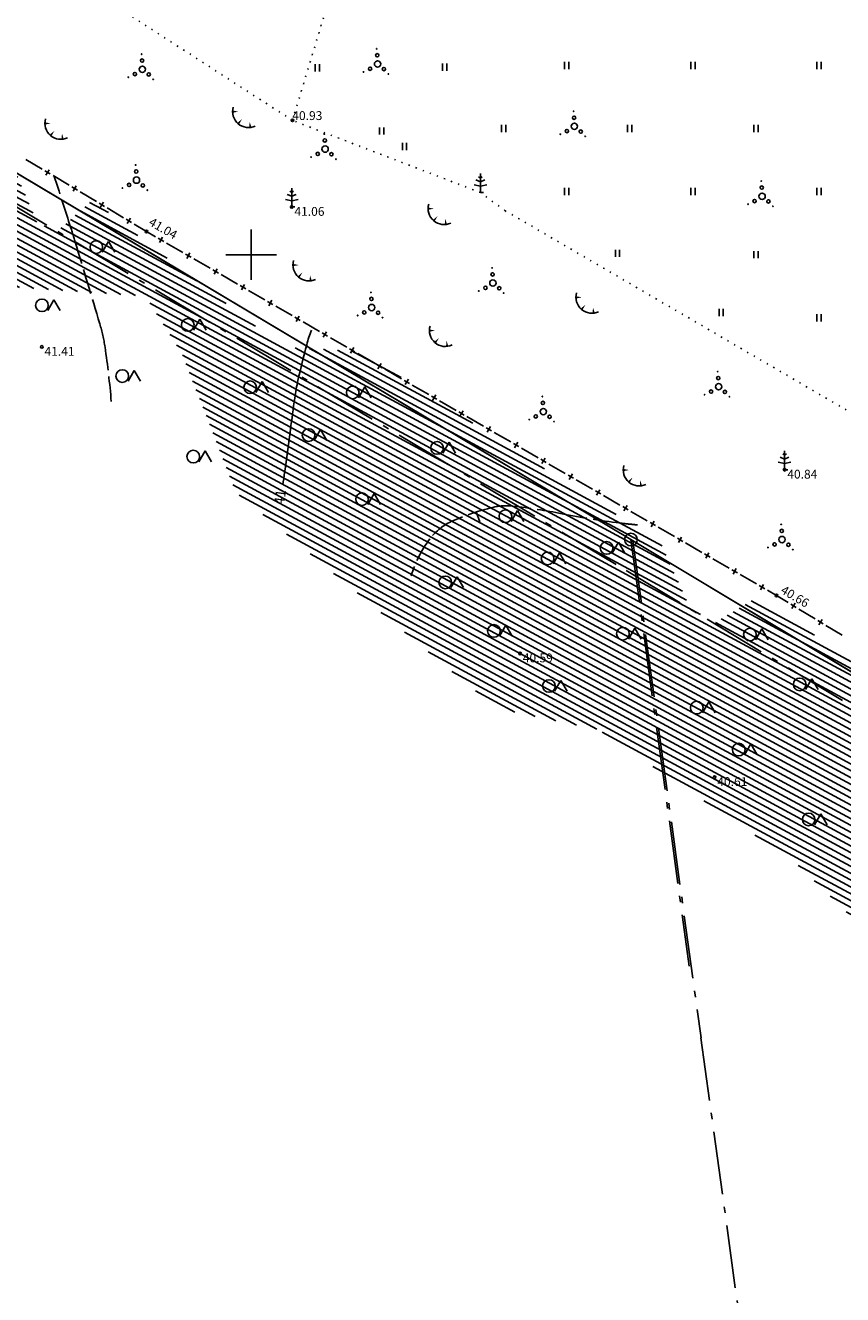
# Model space of a CAD drawing. Units: millimetres. Extents: x 543056 to 543871, y 6581025 to 6581835.
# Drawn here: x 543432 to 543497, y 6581418 to 6581518 of the extents above; entities that cross this region are included whole.
import ezdxf
from ezdxf.enums import TextEntityAlignment as Align

# ---------------------------------------------------------------- set-up
doc = ezdxf.new("R2010")
doc.units = ezdxf.units.MM
for name, pattern in [('kolvik', [0.6, 0.1, -0.5]), ('piirid', [7.5, 5, -1, 0.5, -1]), ('varjualune', [2.5, 2, -0.5])]:
    doc.linetypes.add(name, pattern=pattern)
doc.layers.get('0').update_dxf_attribs({"color": 253})
for name, color, linetype in [('00ALUS', 253, 'Continuous'), ('00PIIR', 10, 'Continuous'), ('AIAD', 253, 'Continuous'), ('R3', 64, 'Continuous'), ('UUSPIIR', 1, 'piirid'), ('UUSPIIR1', 1, 'Continuous')]:
    doc.layers.add(name, color=color, linetype=linetype)
doc.styles.add('italicc', font='italicc.shx')
doc.styles.add('romanc', font='romanc.shx')

# ---------------------------------------------------------------- blocks, each defined once
blk = doc.blocks.new('okast')
for p, q in [((-0.25, 0), (0.25, 0)), ((0, -0.25), (0, 0.25))]:
    blk.add_line(p, q)

msp = doc.modelspace()

# ---------------------------------------------------------------- hatches: boundary and pattern name
at = {"layer": 'R3', "linetype": 'Continuous'}
h = msp.add_hatch(dxfattribs=at)
h.set_pattern_fill('ANSI31', color=64, scale=0.15, angle=135, style=0)
h.set_pattern_definition([(151.6132709484552, (543444.1429088839, 6581775.927764928), (-0.2264189895868262, -0.4189850876278064), [])])
h.paths.add_polyline_path([(543620.7699625927, 6581400.623431639), (543635.9109267611, 6581392.654688112), (543633.0938510816, 6581388.628114592), (543624.5296328266, 6581391.762260405), (543618.1997163538, 6581388.35348854), (543609.1655475532, 6581392.59529046), (543604.5185314872, 6581391.905225344), (543601.6384426059, 6581388.552955081), (543597.6924034042, 6581388.76460558), (543590.7454593694, 6581392.518724988), (543580.7792731711, 6581393.849457541), (543515.9813991054, 6581435.000123844), (543509.6254340437, 6581442.618433394), (543499.3618302153, 6581445.774268871), (543493.075706998, 6581451.860704263), (543477.5074736236, 6581462.365539423), (543469.4348081702, 6581464.038564228), (543448.7751857991, 6581481.17951353), (543444.5255753509, 6581492.141926387), (543441.6067504798, 6581496.707508649), (543425.7444920596, 6581497.808824497), (543416.3267581982, 6581510.99299858), (543420.0112911821, 6581514.247326968), (543430.4455130084, 6581508.608687233), (543433.0782850971, 6581502.465038992), (543434.7151449812, 6581501.930177724), (543437.4081047402, 6581504.321568344), (543452.477613682, 6581492.681058688), (543458.5991824653, 6581492.345394361), (543482.4466662515, 6581477.18521346), (543484.5072870132, 6581472.574700138), (543486.4452982097, 6581470.653162294), (543489.8158014992, 6581472.678398991), (543498.8500090647, 6581467.37961544), (543499.2151472968, 6581463.47225443), (543502.219784701, 6581462.157726687), (543503.9008383687, 6581465.268492351), (543509.0429418966, 6581462.180532024), (543528.7784880594, 6581446.568761534), (543532.0987739163, 6581447.557011451), (543537.8724475666, 6581448.122727927), (543542.4074887519, 6581442.091384181), (543549.4666791297, 6581434.384637184), (543554.4804635037, 6581433.854699453), (543562.2788499483, 6581432.13132278), (543565.0423899874, 6581428.302721319), (543569.9891725197, 6581425.629486553), (543575.0125375668, 6581425.405738082), (543589.8337096021, 6581416.773673239), (543595.3646082708, 6581413.162070182), (543608.5253756872, 6581406.361365153), (543610.3045439059, 6581402.442004227), (543615.9101157958, 6581399.257087531)])

# ---------------------------------------------------------------- linework, layer by layer
at = {"color": 253, "linetype": 'Continuous'}
for p, q in [((543455.077899133, 6581515.093258293), (543455.077899133, 6581514.522421511)), ((543455.0778991439, 6581515.093258328), (543455.077899143, 6581514.522421543)), ((543455.4191911165, 6581515.093258293), (543455.4191911165, 6581514.522421511)), ((543455.4191911266, 6581515.093258327), (543455.4191911266, 6581514.522421544)), ((543465.1578473606, 6581515.138287761), (543465.1578473606, 6581514.567450979)), ((543465.1578473708, 6581515.138287798), (543465.1578473708, 6581514.567451015)), ((543465.4991393441, 6581515.138287761), (543465.4991393441, 6581514.567450979)), ((543465.499139354, 6581515.138287799), (543465.4991393549, 6581514.567451015)), ((543474.8242809674, 6581515.284846513), (543474.8242809669, 6581514.71400973)), ((543474.8242809564, 6581515.284846473), (543474.8242809564, 6581514.71400969)), ((543475.1655729505, 6581515.284846513), (543475.165572951, 6581514.714009731)), ((543475.1655729399, 6581515.284846473), (543475.1655729399, 6581514.71400969)), ((543484.8242809678, 6581515.284846515), (543484.8242809678, 6581514.714009733)), ((543484.8242809573, 6581515.284846473), (543484.8242809573, 6581514.71400969)), ((543485.1655729514, 6581515.284846516), (543485.1655729519, 6581514.714009733)), ((543485.1655729408, 6581515.284846473), (543485.1655729408, 6581514.71400969)), ((543494.8242809565, 6581515.284846474), (543494.8242809565, 6581514.714009692)), ((543495.16557294, 6581515.284846474), (543495.16557294, 6581514.714009692)), ((543460.1786853943, 6581510.090555587), (543460.1786853943, 6581509.519718804)), ((543460.1786854066, 6581510.090555622), (543460.1786854066, 6581509.51971884)), ((543460.5199773778, 6581510.090555587), (543460.5199773778, 6581509.519718804)), ((543460.5199773902, 6581510.090555622), (543460.5199773902, 6581509.51971884)), ((543469.8242809692, 6581510.284846511), (543469.8242809692, 6581509.714009729)), ((543469.8242809569, 6581510.284846473), (543469.8242809569, 6581509.71400969)), ((543470.1655729524, 6581510.284846512), (543470.1655729528, 6581509.714009728)), ((543470.1655729404, 6581510.284846473), (543470.1655729404, 6581509.71400969)), ((543479.8242809688, 6581510.284846513), (543479.8242809692, 6581509.71400973)), ((543479.8242809568, 6581510.284846472), (543479.8242809568, 6581509.714009689)), ((543480.1655729528, 6581510.284846514), (543480.1655729528, 6581509.71400973)), ((543480.1655729403, 6581510.284846472), (543480.1655729403, 6581509.714009689)), ((543489.8242809678, 6581510.284846518), (543489.8242809688, 6581509.714009737)), ((543489.8242809561, 6581510.284846473), (543489.8242809561, 6581509.714009691)), ((543490.165572951, 6581510.284846518), (543490.1655729519, 6581509.714009736)), ((543490.1655729396, 6581510.284846473), (543490.1655729396, 6581509.714009691)), ((543461.9773017954, 6581508.852564683), (543461.9773017954, 6581508.281727901)), ((543461.977301808, 6581508.85256472), (543461.977301808, 6581508.281727937)), ((543462.3185937789, 6581508.852564683), (543462.3185937789, 6581508.281727901)), ((543462.3185937916, 6581508.852564719), (543462.3185937916, 6581508.281727936)), ((543474.8242809706, 6581505.284846512), (543474.8242809715, 6581504.714009729)), ((543474.8242809575, 6581505.284846473), (543474.8242809575, 6581504.71400969)), ((543475.1655729542, 6581505.284846513), (543475.1655729547, 6581504.714009729)), ((543475.165572941, 6581505.284846473), (543475.165572941, 6581504.71400969)), ((543484.8242809692, 6581505.284846515), (543484.8242809697, 6581504.714009733)), ((543484.8242809557, 6581505.284846473), (543484.8242809557, 6581504.71400969)), ((543485.1655729533, 6581505.284846515), (543485.1655729533, 6581504.714009733)), ((543485.1655729392, 6581505.284846473), (543485.1655729392, 6581504.71400969)), ((543494.8242809701, 6581505.284846518), (543494.8242809711, 6581504.714009735)), ((543494.824280957, 6581505.284846473), (543494.824280957, 6581504.71400969)), ((543495.1655729542, 6581505.284846518), (543495.1655729542, 6581504.714009736)), ((543495.1655729405, 6581505.284846473), (543495.1655729405, 6581504.71400969)), ((543450, 6581502.000177559), (543450, 6581497.999822441)), ((543450.0000000148, 6581502.00017759), (543450.0000000162, 6581497.999822475)), ((543447.999822441, 6581500), (543452.000177559, 6581500)), ((543447.9998224563, 6581500.000000032), (543452.0001775742, 6581500.000000033)), ((543478.8529238872, 6581500.395765535), (543478.8529238877, 6581499.824928752)), ((543478.8529238724, 6581500.395765494), (543478.8529238724, 6581499.824928711)), ((543479.1942158713, 6581500.395765535), (543479.1942158717, 6581499.824928753)), ((543479.1942158559, 6581500.395765494), (543479.1942158559, 6581499.824928711)), ((543489.8242809715, 6581500.284846517), (543489.8242809711, 6581499.714009736)), ((543489.8242809558, 6581500.284846473), (543489.8242809558, 6581499.71400969)), ((543490.1655729547, 6581500.284846516), (543490.1655729547, 6581499.714009735)), ((543490.1655729393, 6581500.284846473), (543490.1655729393, 6581499.71400969)), ((543487.0656990797, 6581495.706091256), (543487.0656990797, 6581495.135254473)), ((543487.0656990967, 6581495.706091301), (543487.0656990971, 6581495.135254517)), ((543487.4069910632, 6581495.706091256), (543487.4069910632, 6581495.135254473)), ((543487.4069910803, 6581495.7060913), (543487.4069910803, 6581495.135254518)), ((543494.8242809729, 6581495.284846517), (543494.8242809739, 6581494.714009735)), ((543494.824280957, 6581495.284846472), (543494.824280957, 6581494.714009689)), ((543495.165572957, 6581495.284846517), (543495.165572958, 6581494.714009736)), ((543495.1655729405, 6581495.284846472), (543495.1655729405, 6581494.714009689))]:
    msp.add_line(p, q, dxfattribs=at)
at = {"color": 253}
for p, q in [((543467.662, 6581505.524999999), (543468.162, 6581505.425)), ((543467.6620000134, 6581505.525000037), (543468.1620000134, 6581505.425000038)), ((543468.162, 6581505.774999999), (543467.812, 6581505.925)), ((543468.1620000134, 6581505.775000038), (543467.8120000133, 6581505.925000037)), ((543468.162, 6581506.075), (543468.012, 6581506.175)), ((543468.1620000129, 6581506.075000038), (543468.012000014, 6581506.175000038)), ((543468.162, 6581506.425), (543468.162, 6581504.925)), ((543468.1620000129, 6581506.425000038), (543468.1620000139, 6581504.925000038)), ((543468.312, 6581506.175), (543468.162, 6581506.075)), ((543468.3120000133, 6581506.175000038), (543468.1620000129, 6581506.075000038)), ((543468.512, 6581505.925), (543468.162, 6581505.774999999)), ((543468.512000014, 6581505.925000038), (543468.1620000134, 6581505.775000038)), ((543468.162, 6581505.425), (543468.662, 6581505.524999999)), ((543468.1620000134, 6581505.425000038), (543468.6620000134, 6581505.525000037)), ((543453.211, 6581504.629), (543452.861, 6581504.779)), ((543453.211000014, 6581504.629000032), (543452.8610000139, 6581504.779000033)), ((543453.211, 6581504.929), (543453.061, 6581505.029)), ((543453.2110000135, 6581504.929000033), (543453.0610000131, 6581505.029000033)), ((543453.211, 6581505.279), (543453.211, 6581503.779)), ((543453.2110000135, 6581505.279000033), (543453.2110000144, 6581503.779000034)), ((543453.361, 6581505.029), (543453.211, 6581504.929)), ((543453.3610000134, 6581505.029000032), (543453.2110000135, 6581504.929000033)), ((543453.561, 6581504.779), (543453.211, 6581504.629)), ((543453.5610000145, 6581504.779000034), (543453.211000014, 6581504.629000032)), ((543468.162, 6581504.925), (543468.412, 6581504.925)), ((543468.1620000139, 6581504.925000038), (543468.4120000139, 6581504.925000037)), ((543452.711, 6581504.379), (543453.211, 6581504.279)), ((543452.711000014, 6581504.379000032), (543453.2110000144, 6581504.279000033)), ((543453.211, 6581504.279), (543453.711, 6581504.379)), ((543453.2110000144, 6581504.279000033), (543453.711000014, 6581504.379000033)), ((543453.211, 6581503.779), (543453.461, 6581503.779)), ((543453.2110000144, 6581503.779000034), (543453.4610000144, 6581503.779000034)), ((543492.26, 6581484.455), (543492.26, 6581482.955)), ((543492.2600000197, 6581484.455000045), (543492.2600000206, 6581482.955000046)), ((543491.76, 6581483.555), (543492.26, 6581483.455)), ((543491.7600000201, 6581483.555000045), (543492.2600000206, 6581483.455000046)), ((543492.26, 6581483.805), (543491.91, 6581483.955)), ((543492.2600000201, 6581483.805000045), (543491.91000002, 6581483.955000046)), ((543492.26, 6581484.105), (543492.11, 6581484.205)), ((543492.2600000197, 6581484.105000045), (543492.1100000202, 6581484.205000045)), ((543492.41, 6581484.205), (543492.26, 6581484.105)), ((543492.4100000196, 6581484.205000045), (543492.2600000197, 6581484.105000045)), ((543492.61, 6581483.955), (543492.26, 6581483.805)), ((543492.6100000207, 6581483.955000046), (543492.2600000201, 6581483.805000045)), ((543492.26, 6581483.455), (543492.76, 6581483.555)), ((543492.2600000206, 6581483.455000046), (543492.7600000206, 6581483.555000045)), ((543492.26, 6581482.955), (543492.51, 6581482.955)), ((543492.2600000206, 6581482.955000046), (543492.5100000211, 6581482.955000047))]:
    msp.add_line(p, q, dxfattribs=at)
for points in [[(543434.1248694629, 6581510.400656416, 0, 0.1804767450709486, 0), (543433.6580229985, 6581510.399400277, 0.1804767450709486, 0.1804767450709486, 0)], [(543434.1248694746, 6581510.400656443, 0, 0.1804767450709486, 0), (543433.6580230108, 6581510.399400305, 0.1804767450709486, 0.1804767450709486, 0)], [(543448.9938818818, 6581511.335802044, 0, 0.1804767450709486, 0), (543448.5270354174, 6581511.334545905, 0.1804767450709486, 0.1804767450709486, 0)], [(543448.9938818937, 6581511.335802076, 0, 0.1804767450709486, 0), (543448.527035429, 6581511.334545936, 0.1804767450709486, 0.1804767450709486, 0)], [(543449.2837384697, 6581510.751009204, 0, 0.18, 0), (543448.9660525359, 6581510.381507006, 0.18, 0.18, 0)], [(543449.2837384817, 6581510.751009235, 0, 0.18, 0), (543448.9660525479, 6581510.381507037, 0.18, 0.18, 0)], [(543449.8798586235, 6581510.537860411, 0, 0.18, 0), (543449.9316729652, 6581510.084776234, 0.18, 0.18, 0)], [(543449.8798586357, 6581510.537860443, 0, 0.18, 0), (543449.9316729772, 6581510.084776265, 0.18, 0.18, 0)], [(543434.4147260508, 6581509.815863577, 0, 0.18, 0), (543434.097040117, 6581509.446361378, 0.18, 0.18, 0)], [(543434.414726063, 6581509.815863604, 0, 0.18, 0), (543434.0970401297, 6581509.446361405, 0.18, 0.18, 0)], [(543435.0108462046, 6581509.602714784, 0, 0.18, 0), (543435.0626605463, 6581509.149630606, 0.18, 0.18, 0)], [(543435.010846217, 6581509.60271481, 0, 0.18, 0), (543435.062660559, 6581509.149630634, 0.18, 0.18, 0)], [(543464.4867588372, 6581503.646832035, 0, 0.1804767450709486, 0), (543464.0199123728, 6581503.645575896, 0.1804767450709486, 0.1804767450709486, 0)], [(543464.4867588509, 6581503.646832071, 0, 0.1804767450709486, 0), (543464.0199123871, 6581503.645575932, 0.1804767450709486, 0.1804767450709486, 0)], [(543464.7766154251, 6581503.062039196, 0, 0.18, 0), (543464.4589294913, 6581502.692536997, 0.18, 0.18, 0)], [(543464.7766154398, 6581503.062039232, 0, 0.18, 0), (543464.4589295055, 6581502.692537034, 0.18, 0.18, 0)], [(543465.3727355789, 6581502.848890402, 0, 0.18, 0), (543465.4245499206, 6581502.395806225, 0.18, 0.18, 0)], [(543465.3727355934, 6581502.848890439, 0, 0.18, 0), (543465.4245499353, 6581502.395806262, 0.18, 0.18, 0)], [(543453.7769195683, 6581499.178913133, 0, 0.1804767450709486, 0), (543453.3100731027, 6581499.177656993, 0.1804767450709486, 0.1804767450709486, 0)], [(543453.7769195521, 6581499.1789131, 0, 0.1804767450709486, 0), (543453.3100730877, 6581499.177656961, 0.1804767450709486, 0.1804767450709486, 0)], [(543454.06677614, 6581498.59412026, 0, 0.18, 0), (543453.7490902062, 6581498.224618061, 0.18, 0.18, 0)], [(543454.0667761558, 6581498.594120294, 0, 0.18, 0), (543453.7490902225, 6581498.224618095, 0.18, 0.18, 0)], [(543454.6628963099, 6581498.380971501, 0, 0.18, 0), (543454.7147106513, 6581497.927887322, 0.18, 0.18, 0)], [(543454.6628962938, 6581498.380971467, 0, 0.18, 0), (543454.7147106355, 6581497.92788729, 0.18, 0.18, 0)], [(543476.1967642928, 6581496.619500965, 0, 0.1804767450709486, 0), (543475.7299178283, 6581496.618244826, 0.1804767450709486, 0.1804767450709486, 0)], [(543476.1967643098, 6581496.619501006, 0, 0.1804767450709486, 0), (543475.7299178446, 6581496.618244866, 0.1804767450709486, 0.1804767450709486, 0)], [(543476.4866208807, 6581496.034708126, 0, 0.18, 0), (543476.1689349469, 6581495.665205927, 0.18, 0.18, 0)], [(543476.4866208973, 6581496.034708166, 0, 0.18, 0), (543476.1689349635, 6581495.665205968, 0.18, 0.18, 0)], [(543477.0827410345, 6581495.821559332, 0, 0.18, 0), (543477.1345553761, 6581495.368475155, 0.18, 0.18, 0)], [(543477.0827410513, 6581495.821559372, 0, 0.18, 0), (543477.1345553928, 6581495.368475195, 0.18, 0.18, 0)], [(543464.5907387187, 6581493.983661954, 0, 0.1804767450709486, 0), (543464.1238922543, 6581493.982405815, 0.1804767450709486, 0.1804767450709486, 0)], [(543464.590738736, 6581493.983661991, 0, 0.1804767450709486, 0), (543464.1238922718, 6581493.982405853, 0.1804767450709486, 0.1804767450709486, 0)], [(543464.8805953066, 6581493.398869115, 0, 0.18, 0), (543464.5629093728, 6581493.029366916, 0.18, 0.18, 0)], [(543464.8805953235, 6581493.398869151, 0, 0.18, 0), (543464.5629093902, 6581493.029366952, 0.18, 0.18, 0)], [(543465.4767154604, 6581493.185720322, 0, 0.18, 0), (543465.5285298021, 6581492.732636144, 0.18, 0.18, 0)], [(543465.476715478, 6581493.185720358, 0, 0.18, 0), (543465.5285298195, 6581492.732636182, 0.18, 0.18, 0)], [(543479.9403239589, 6581482.935714506, 0, 0.1804767450709486, 0), (543479.4734774944, 6581482.934458367, 0.1804767450709486, 0.1804767450709486, 0)], [(543479.9403239795, 6581482.935714547, 0, 0.1804767450709486, 0), (543479.4734775153, 6581482.934458409, 0.1804767450709486, 0.1804767450709486, 0)], [(543480.2301805468, 6581482.350921666, 0, 0.18, 0), (543479.912494613, 6581481.981419467, 0.18, 0.18, 0)], [(543480.2301805675, 6581482.350921708, 0, 0.18, 0), (543479.9124946342, 6581481.981419509, 0.18, 0.18, 0)], [(543480.8263007005, 6581482.137772873, 0, 0.18, 0), (543480.8781150422, 6581481.684688696, 0.18, 0.18, 0)], [(543480.8263007215, 6581482.137772914, 0, 0.18, 0), (543480.8781150639, 6581481.684688738, 0.18, 0.18, 0)]]:
    msp.add_lwpolyline(points, format="xyseb", dxfattribs=at)
at = {"color": 253, "linetype": 'Continuous', "flags": 128}
for points in [[(543438.686006617, 6581501.051590347), (543438.186006617, 6581500.186590347)], [(543438.686006632, 6581501.051590377), (543438.186006632, 6581500.186590374)], [(543438.686006617, 6581501.051590347), (543439.186006617, 6581500.186590347)], [(543438.686006632, 6581501.051590377), (543439.186006632, 6581500.186590375)], [(543434.3777527749, 6581496.431830551), (543433.8777527749, 6581495.56683055)], [(543434.3777527915, 6581496.431830578), (543433.8777527915, 6581495.566830577)], [(543434.3777527749, 6581496.431830551), (543434.8777527749, 6581495.56683055)], [(543434.3777527915, 6581496.431830578), (543434.8777527915, 6581495.566830577)], [(543445.9318797532, 6581494.877703574), (543445.4318797532, 6581494.012703573)], [(543445.9318797704, 6581494.877703605), (543445.4318797704, 6581494.012703603)], [(543445.9318797532, 6581494.877703574), (543446.4318797532, 6581494.012703573)], [(543445.9318797704, 6581494.877703605), (543446.4318797708, 6581494.012703604)], [(543440.7428006274, 6581490.831152352), (543440.2428006274, 6581489.966152351)], [(543440.7428006454, 6581490.83115238), (543440.2428006459, 6581489.96615238)], [(543440.7428006274, 6581490.831152352), (543441.2428006274, 6581489.966152351)], [(543440.7428006454, 6581490.83115238), (543441.2428006459, 6581489.96615238)], [(543450.8723064634, 6581489.937276862), (543450.3723064634, 6581489.072276861)], [(543450.8723064818, 6581489.937276893), (543450.3723064823, 6581489.072276893)], [(543450.8723064634, 6581489.937276862), (543451.3723064634, 6581489.072276861)], [(543450.8723064818, 6581489.937276893), (543451.3723064827, 6581489.072276894)], [(543459.0041013206, 6581489.527919072), (543458.5041013206, 6581488.662919072)], [(543459.0041013396, 6581489.527919106), (543458.5041013391, 6581488.662919106)], [(543459.0041013206, 6581489.527919072), (543459.5041013206, 6581488.662919072)], [(543459.0041013396, 6581489.527919106), (543459.5041013391, 6581488.662919106)], [(543455.4985842318, 6581486.150211055), (543454.9985842318, 6581485.285211055)], [(543455.4985842508, 6581486.150211088), (543454.9985842517, 6581485.285211088)], [(543455.4985842318, 6581486.150211055), (543455.9985842318, 6581485.285211055)], [(543455.4985842508, 6581486.150211088), (543455.9985842517, 6581485.285211088)], [(543446.3615027027, 6581484.448080623), (543445.8615027027, 6581483.583080622)], [(543446.3615027232, 6581484.448080654), (543445.8615027232, 6581483.583080653)], [(543446.3615027027, 6581484.448080623), (543446.8615027027, 6581483.583080622)], [(543446.3615027232, 6581484.448080654), (543446.8615027227, 6581483.583080653)], [(543465.679558121, 6581485.130025208), (543465.179558121, 6581484.265025208)], [(543465.6795581406, 6581485.130025245), (543465.1795581415, 6581484.265025245)], [(543465.679558121, 6581485.130025208), (543466.179558121, 6581484.265025208)], [(543465.6795581406, 6581485.130025245), (543466.179558142, 6581484.265025245)], [(543459.7356849706, 6581481.073898355), (543459.2356849706, 6581480.208898354)], [(543459.7356849922, 6581481.073898389), (543459.2356849922, 6581480.208898389)], [(543459.7356849706, 6581481.073898355), (543460.2356849706, 6581480.208898354)], [(543459.7356849922, 6581481.073898389), (543460.2356849922, 6581480.208898389)], [(543471.092302981, 6581479.717280348), (543470.592302981, 6581478.852280348)], [(543471.0923030026, 6581479.717280387), (543470.5923030026, 6581478.852280387)], [(543471.092302981, 6581479.717280348), (543471.592302981, 6581478.852280348)], [(543471.0923030026, 6581479.717280387), (543471.5923030031, 6581478.852280387)], [(543474.4369818827, 6581476.372601444), (543473.9369818827, 6581475.507601444)], [(543474.4369819056, 6581476.372601484), (543473.9369819056, 6581475.507601484)], [(543474.4369818827, 6581476.372601444), (543474.9369818827, 6581475.507601444)], [(543474.4369819056, 6581476.372601484), (543474.9369819061, 6581475.507601484)], [(543479.1122592558, 6581477.205397611), (543478.6122592558, 6581476.34039761)], [(543479.1122592789, 6581477.205397652), (543478.6122592784, 6581476.34039765)], [(543479.1122592558, 6581477.205397611), (543479.6122592558, 6581476.34039761)], [(543479.1122592789, 6581477.205397652), (543479.6122592784, 6581476.340397651)], [(543466.3315887854, 6581474.477994541), (543465.8315887854, 6581473.61299454)], [(543466.3315888088, 6581474.477994578), (543465.8315888083, 6581473.612994577)], [(543466.3315887854, 6581474.477994541), (543466.8315887854, 6581473.61299454)], [(543466.3315888088, 6581474.477994578), (543466.8315888093, 6581473.612994577)], [(543470.1816989692, 6581470.627884357), (543469.6816989692, 6581469.762884357)], [(543470.1816989941, 6581470.627884396), (543469.6816989946, 6581469.762884395)], [(543470.1816989692, 6581470.627884357), (543470.6816989692, 6581469.762884357)], [(543470.1816989941, 6581470.627884396), (543470.6816989941, 6581469.762884395)], [(543480.4019503002, 6581470.407633028), (543479.9019503002, 6581469.542633028)], [(543480.4019503243, 6581470.40763307), (543479.9019503248, 6581469.542633069)], [(543480.4019503002, 6581470.407633028), (543480.9019503002, 6581469.542633028)], [(543480.4019503243, 6581470.40763307), (543480.9019503252, 6581469.54263307)], [(543490.4637151221, 6581470.345868203), (543489.9637151221, 6581469.480868203)], [(543490.4637151471, 6581470.345868248), (543489.9637151462, 6581469.480868247)], [(543490.4637151221, 6581470.345868203), (543490.9637151221, 6581469.480868203)], [(543490.4637151471, 6581470.345868248), (543490.9637151466, 6581469.480868248)], [(543474.5428411737, 6581466.266742151), (543474.0428411737, 6581465.401742151)], [(543474.5428412001, 6581466.26674219), (543474.0428412001, 6581465.40174219)], [(543474.5428411737, 6581466.266742151), (543475.0428411737, 6581465.401742151)], [(543474.5428412001, 6581466.26674219), (543475.0428411997, 6581465.401742191)], [(543494.4152614081, 6581466.394321918), (543493.9152614081, 6581465.529321917)], [(543494.4152614338, 6581466.394321964), (543493.9152614338, 6581465.529321963)], [(543494.4152614081, 6581466.394321918), (543494.9152614081, 6581465.529321917)], [(543494.4152614338, 6581466.394321964), (543494.9152614343, 6581465.529321963)], [(543486.2541342892, 6581464.555449038), (543485.7541342892, 6581463.690449038)], [(543486.2541343159, 6581464.555449082), (543485.7541343163, 6581463.690449081)], [(543486.2541342892, 6581464.555449038), (543486.7541342892, 6581463.690449038)], [(543486.2541343159, 6581464.555449082), (543486.7541343163, 6581463.690449081)], [(543489.5798985297, 6581461.229684796), (543489.0798985297, 6581460.364684796)], [(543489.5798985575, 6581461.229684841), (543489.0798985575, 6581460.36468484)], [(543489.5798985297, 6581461.229684796), (543490.0798985297, 6581460.364684796)], [(543489.5798985575, 6581461.229684841), (543490.0798985575, 6581460.364684841)], [(543495.1211703708, 6581455.688412957), (543494.6211703708, 6581454.823412957)], [(543495.1211704001, 6581455.688413003), (543494.621170401, 6581454.823413003)], [(543495.1211703708, 6581455.688412957), (543495.6211703708, 6581454.823412957)], [(543495.1211704001, 6581455.688413003), (543495.6211704005, 6581454.823413003)]]:
    msp.add_lwpolyline(points, dxfattribs=at)
at = {"color": 253, "linetype": 'Continuous'}
for centre, radius in [((543441.357158628, 6581515.379019769), 0.1324078507599575), ((543441.3571586389, 6581515.379019799), 0.1324078507599575), ((543441.3168221496, 6581515.892511135), 0.0223102974107924), ((543441.3168221599, 6581515.892511165), 0.0223102974107924), ((543459.9902779645, 6581515.800892174), 0.1324078507599575), ((543459.9902779747, 6581515.800892209), 0.1324078507599575), ((543459.9499414861, 6581516.31438354), 0.0223102974107924), ((543459.9499414967, 6581516.314383576), 0.0223102974107924), ((543441.3811945717, 6581514.694612878), 0.25), ((543441.3811945826, 6581514.694612907), 0.2499999999999999), ((543458.9009367081, 6581514.486193551), 0.0223102974107924), ((543458.9009367189, 6581514.486193585), 0.0223102974107924), ((543459.4236024325, 6581514.734690154), 0.1324078507599575), ((543459.4236024435, 6581514.734690189), 0.1324078507599575), ((543460.0143139083, 6581515.116485284), 0.25), ((543460.0143139189, 6581515.116485318), 0.2499999999999999), ((543460.5165827341, 6581514.703256913), 0.1324078507599575), ((543460.5165827455, 6581514.70325695), 0.1324078507599575), ((543440.2678173715, 6581514.064321145), 0.0223102974107924), ((543440.2678173826, 6581514.064321174), 0.0223102974107924), ((543440.7904830959, 6581514.312817749), 0.1324078507599575), ((543440.7904831067, 6581514.312817778), 0.1324078507599575), ((543441.8834633975, 6581514.281384508), 0.1324078507599575), ((543441.8834634082, 6581514.281384537), 0.1324078507599575), ((543442.2372503517, 6581513.899143487), 0.0223102974107924), ((543442.2372503624, 6581513.899143516), 0.0223102974107924), ((543460.8703696883, 6581514.321015893), 0.0223102974107924), ((543460.8703696987, 6581514.321015928), 0.0223102974107924), ((543475.5857306645, 6581510.856870921), 0.1324078507599575), ((543475.5857306764, 6581510.856870961), 0.1324078507599575), ((543475.5453941862, 6581511.370362287), 0.0223102974107924), ((543475.5453941984, 6581511.370362328), 0.0223102974107924), ((543455.7949950574, 6581509.564901339), 0.0223102974107924), ((543455.7949950694, 6581509.564901372), 0.0223102974107924), ((543474.4963894081, 6581509.542172298), 0.0223102974107924), ((543474.4963894201, 6581509.542172337), 0.0223102974107924), ((543475.0190551325, 6581509.790668901), 0.1324078507599575), ((543475.0190551452, 6581509.790668942), 0.1324078507599575), ((543475.6097666083, 6581510.172464031), 0.25), ((543475.6097666201, 6581510.172464071), 0.2499999999999999), ((543476.1120354341, 6581509.759235661), 0.1324078507599575), ((543476.1120354471, 6581509.759235701), 0.1324078507599575), ((543455.8593674796, 6581508.367003082), 0.25), ((543455.8593674925, 6581508.367003117), 0.2499999999999999), ((543455.8353315358, 6581509.051409973), 0.1324078507599575), ((543455.8353315479, 6581509.051410007), 0.1324078507599575), ((543476.4658223883, 6581509.37699464), 0.0223102974107924), ((543476.4658224009, 6581509.376994681), 0.0223102974107924), ((543454.7459902794, 6581507.736711349), 0.0223102974107924), ((543454.7459902925, 6581507.736711383), 0.0223102974107924), ((543455.2686560038, 6581507.985207953), 0.1324078507599575), ((543455.2686560167, 6581507.985207985), 0.1324078507599575), ((543456.3616363053, 6581507.953774712), 0.1324078507599575), ((543456.3616363181, 6581507.953774746), 0.1324078507599575), ((543456.7154232595, 6581507.571533691), 0.0223102974107924), ((543456.7154232723, 6581507.571533726), 0.0223102974107924), ((543440.8905334251, 6581506.592698197), 0.1324078507599575), ((543440.8905334388, 6581506.592698226), 0.1324078507599575), ((543440.8501969468, 6581507.106189563), 0.0223102974107924), ((543440.8501969598, 6581507.106189592), 0.0223102974107924), ((543440.3238578931, 6581505.526496177), 0.1324078507599575), ((543440.3238579071, 6581505.526496206), 0.1324078507599575), ((543440.9145693689, 6581505.908291306), 0.25), ((543440.9145693824, 6581505.908291336), 0.2499999999999999), ((543441.4168381947, 6581505.495062936), 0.1324078507599575), ((543441.4168382081, 6581505.495062966), 0.1324078507599575), ((543490.4553124501, 6581505.315279088), 0.1324078507599575), ((543490.4553124638, 6581505.315279133), 0.1324078507599575), ((543490.4149759717, 6581505.828770454), 0.0223102974107924), ((543490.4149759848, 6581505.8287705), 0.0223102974107924), ((543439.8011921687, 6581505.277999573), 0.0223102974107924), ((543439.801192182, 6581505.277999602), 0.0223102974107924), ((543441.7706251489, 6581505.112821915), 0.0223102974107924), ((543441.7706251628, 6581505.112821944), 0.0223102974107924), ((543490.4793483939, 6581504.630872197), 0.25), ((543490.479348408, 6581504.630872243), 0.2499999999999999), ((543489.3659711936, 6581504.000580464), 0.0223102974107924), ((543489.3659712075, 6581504.000580509), 0.0223102974107924), ((543489.888636918, 6581504.249077068), 0.1324078507599575), ((543489.8886369321, 6581504.249077113), 0.1324078507599575), ((543490.9816172196, 6581504.217643827), 0.1324078507599575), ((543490.9816172336, 6581504.217643872), 0.1324078507599575), ((543491.3354041738, 6581503.835402806), 0.0223102974107924), ((543491.3354041887, 6581503.835402851), 0.0223102974107924), ((543437.7329130332, 6581500.60413644), 0.5), ((543437.7329130484, 6581500.604136468), 0.4999999999999999), ((543469.1241344501, 6581498.437912552), 0.1324078507599575), ((543469.1241344659, 6581498.43791259), 0.1324078507599575), ((543469.0837979717, 6581498.951403918), 0.0223102974107924), ((543469.0837979874, 6581498.951403956), 0.0223102974107924), ((543468.5574589181, 6581497.371710531), 0.1324078507599575), ((543468.5574589343, 6581497.37171057), 0.1324078507599575), ((543469.1481703939, 6581497.753505661), 0.25), ((543469.1481704101, 6581497.753505699), 0.2499999999999999), ((543469.6504392197, 6581497.340277291), 0.1324078507599575), ((543469.6504392353, 6581497.340277329), 0.1324078507599575), ((543433.424659191, 6581495.984376644), 0.5), ((543433.4246592078, 6581495.984376671), 0.4999999999999999), ((543459.5249947533, 6581496.494758795), 0.1324078507599575), ((543459.5249947695, 6581496.494758829), 0.1324078507599575), ((543459.4846582749, 6581497.008250161), 0.0223102974107924), ((543459.484658291, 6581497.008250196), 0.0223102974107924), ((543468.0347931937, 6581497.123213928), 0.0223102974107924), ((543468.0347932101, 6581497.123213965), 0.0223102974107924), ((543470.0042261739, 6581496.95803627), 0.0223102974107924), ((543470.0042261899, 6581496.958036308), 0.0223102974107924), ((543458.9583192213, 6581495.428556775), 0.1324078507599575), ((543458.9583192383, 6581495.42855681), 0.1324078507599575), ((543459.5490306971, 6581495.810351904), 0.25), ((543459.5490307146, 6581495.81035194), 0.2499999999999999), ((543460.0512995229, 6581495.397123534), 0.1324078507599575), ((543460.0512995393, 6581495.397123569), 0.1324078507599575), ((543444.9787861694, 6581494.430249667), 0.5), ((543444.9787861867, 6581494.430249697), 0.4999999999999999), ((543458.4356535136, 6581495.180060206), 0.0223102974107924), ((543458.4356534969, 6581495.180060172), 0.0223102974107924), ((543460.405086477, 6581495.014882513), 0.0223102974107924), ((543460.4050864939, 6581495.01488255), 0.0223102974107924), ((543439.7897070436, 6581490.383698445), 0.5), ((543439.7897070617, 6581490.383698474), 0.4999999999999999), ((543486.9678824272, 6581490.731852362), 0.0223102974107924), ((543486.9678824454, 6581490.731852406), 0.0223102974107924), ((543449.9192128796, 6581489.489822955), 0.5), ((543449.9192128981, 6581489.489822986), 0.4999999999999999), ((543458.0510077368, 6581489.080465165), 0.5), ((543458.0510077554, 6581489.080465198), 0.4999999999999999), ((543487.0322548493, 6581489.533954105), 0.25), ((543487.0322548685, 6581489.533954149), 0.2499999999999999), ((543487.0082189055, 6581490.218360996), 0.1324078507599575), ((543487.0082189244, 6581490.21836104), 0.1324078507599575), ((543473.1176436137, 6581488.249473912), 0.1324078507599575), ((543473.1176436323, 6581488.24947395), 0.1324078507599575), ((543473.0773071353, 6581488.762965278), 0.0223102974107924), ((543473.0773071538, 6581488.762965317), 0.0223102974107924), ((543485.9188776491, 6581488.903662372), 0.0223102974107924), ((543485.9188776681, 6581488.903662416), 0.0223102974107924), ((543486.4415433735, 6581489.152158976), 0.1324078507599575), ((543486.4415433923, 6581489.152159019), 0.1324078507599575), ((543487.5345236751, 6581489.120725735), 0.1324078507599575), ((543487.5345236942, 6581489.120725779), 0.1324078507599575), ((543487.8883106293, 6581488.738484714), 0.0223102974107924), ((543487.8883106484, 6581488.738484759), 0.0223102974107924), ((543473.1416795575, 6581487.565067021), 0.25), ((543473.1416795765, 6581487.56506706), 0.2499999999999999), ((543472.0283023573, 6581486.934775288), 0.0223102974107924), ((543472.028302377, 6581486.934775327), 0.0223102974107924), ((543472.5509680817, 6581487.183271891), 0.1324078507599575), ((543472.5509681011, 6581487.183271931), 0.1324078507599575), ((543473.6439483833, 6581487.151838651), 0.1324078507599575), ((543473.6439484031, 6581487.15183869), 0.1324078507599575), ((543473.9977353375, 6581486.76959763), 0.0223102974107924), ((543473.9977353568, 6581486.76959767), 0.0223102974107924), ((543454.545490648, 6581485.702757148), 0.5), ((543454.5454906676, 6581485.702757181), 0.4999999999999999), ((543445.4084091189, 6581484.000626716), 0.5), ((543445.408409139, 6581484.000626746), 0.4999999999999999), ((543464.7264645372, 6581484.682571301), 0.5), ((543464.7264645578, 6581484.682571338), 0.4999999999999999), ((543458.7825913868, 6581480.626444448), 0.5), ((543458.7825914075, 6581480.626444482), 0.4999999999999999), ((543470.1392093971, 6581479.269826441), 0.5), ((543470.1392094189, 6581479.26982648), 0.4999999999999999), ((543491.9921281019, 6581478.623176558), 0.0223102974107924), ((543491.9921281243, 6581478.623176604), 0.0223102974107924), ((543492.056500524, 6581477.425278301), 0.25), ((543492.0565005465, 6581477.425278346), 0.2499999999999999), ((543492.0324645803, 6581478.109685192), 0.1324078507599575), ((543492.0324646019, 6581478.109685237), 0.1324078507599575), ((543473.4838882989, 6581475.925147537), 0.5), ((543473.4838883219, 6581475.925147576), 0.4999999999999999), ((543478.159165672, 6581476.757943704), 0.5), ((543478.1591656943, 6581476.757943745), 0.4999999999999999), ((543490.9431233238, 6581476.794986568), 0.0223102974107924), ((543490.9431233475, 6581476.794986614), 0.0223102974107924), ((543491.4657890482, 6581477.043483172), 0.1324078507599575), ((543491.4657890712, 6581477.043483217), 0.1324078507599575), ((543492.5587693498, 6581477.012049931), 0.1324078507599575), ((543492.5587693726, 6581477.012049977), 0.1324078507599575), ((543492.912556304, 6581476.62980891), 0.0223102974107924), ((543492.9125563264, 6581476.629808956), 0.0223102974107924), ((543465.3784952016, 6581474.030540634), 0.5), ((543465.3784952246, 6581474.03054067), 0.4999999999999999), ((543469.2286053854, 6581470.18043045), 0.5), ((543469.2286054104, 6581470.180430489), 0.4999999999999999), ((543479.4488567164, 6581469.960179121), 0.5), ((543479.4488567406, 6581469.960179162), 0.4999999999999999), ((543489.5106215383, 6581469.898414296), 0.5), ((543489.510621563, 6581469.898414341), 0.4999999999999999), ((543473.5897475899, 6581465.819288244), 0.5), ((543473.589747616, 6581465.819288284), 0.4999999999999999), ((543493.4621678243, 6581465.946868011), 0.5), ((543493.4621678501, 6581465.946868056), 0.4999999999999999), ((543485.3010407054, 6581464.107995131), 0.5), ((543485.3010407327, 6581464.107995175), 0.4999999999999999), ((543488.6268049459, 6581460.782230889), 0.5), ((543488.6268049738, 6581460.782230933), 0.4999999999999999), ((543494.168076787, 6581455.24095905), 0.5), ((543494.1680768168, 6581455.240959097), 0.4999999999999999)]:
    msp.add_circle(centre, radius, dxfattribs=at)
at = {"color": 253}
for centre, start, end in [((543449.7883621955, 6581511.337939744), 163.4234095743062, 295.174514474317), ((543449.7883622072, 6581511.337939776), 163.4234096273523, 295.1745144984632), ((543434.9193497766, 6581510.402794116), 163.4234095743062, 295.174514474317), ((543434.9193497886, 6581510.402794143), 163.4234096273523, 295.1745144984632), ((543465.2812391509, 6581503.648969735), 163.4234095743062, 295.174514474317), ((543465.2812391653, 6581503.648969771), 163.4234096273523, 295.1745144984632), ((543454.5713998658, 6581499.1810508), 163.4234095743062, 295.174514474317), ((543454.5713998809, 6581499.181050832), 163.4234096273523, 295.1745144984632), ((543476.9912446064, 6581496.621638665), 163.4234095743062, 295.174514474317), ((543476.9912446224, 6581496.621638705), 163.4234096273523, 295.1745144984632), ((543465.3852190324, 6581493.985799654), 163.4234095743062, 295.174514474317), ((543465.3852190495, 6581493.985799692), 163.4234096273523, 295.1745144984632), ((543480.7348042725, 6581482.937852206), 163.4234095743062, 295.174514474317), ((543480.7348042935, 6581482.937852248), 163.4234096273523, 295.1745144984632)]:
    msp.add_arc(centre, 1.261331343961301, start, end, dxfattribs=at)
at = {"layer": '00ALUS', "linetype": 'kolvik'}
for p, q in [((543453.271, 6581510.642), (543434.2692613072, 6581522.937919162)), ((543453.2710000112, 6581510.642000034), (543434.2692613149, 6581522.937919189)), ((543453.271, 6581510.642), (543455.844, 6581519.163)), ((543453.2710000112, 6581510.642000034), (543455.8440000092, 6581519.163000033)), ((543468.162, 6581504.925), (543453.271, 6581510.642)), ((543468.1620000139, 6581504.925000038), (543453.2710000112, 6581510.642000034)), ((543470.1263723492, 6581503.48467767), (543468.162, 6581504.925)), ((543470.1263723638, 6581503.484677708), (543468.1620000139, 6581504.925000038)), ((543470.1263723492, 6581503.48467767), (543514.185, 6581477.742)), ((543470.1263723638, 6581503.484677708), (543514.1850000228, 6581477.742000052))]:
    msp.add_line(p, q, dxfattribs=at)
at = {"layer": '00ALUS', "linetype": 'Continuous'}
for p, q in [((543480.09, 6581477.42), (543404.78, 6581522.35)), ((543480.0900000216, 6581477.420000041), (543404.7800000085, 6581522.350000017)), ((543555.82, 6581431.94), (543480.09, 6581477.42)), ((543555.820000037, 6581431.940000067), (543480.0900000216, 6581477.420000041))]:
    msp.add_line(p, q, dxfattribs=at)
at = {"layer": '00ALUS', "linetype": 'varjualune'}
for p, q in [((543467.8369341795, 6581479.609605394), (543468.1148083925, 6581478.840417397)), ((543467.8369342013, 6581479.609605432), (543468.1148084145, 6581478.840417434))]:
    msp.add_line(p, q, dxfattribs=at)
at = {"layer": '00ALUS', "color": 37, "linetype": 'piirid'}
for p, q in [((543480.09, 6581477.42), (543484.7013239877, 6581443.612857876)), ((543480.0900000216, 6581477.420000041), (543484.7013240209, 6581443.612857919)), ((543480.23345375, 6581477.333848245), (543485.6395339196, 6581437.929739118)), ((543485.6377167063, 6581437.929999341), (543491.3966307425, 6581395.967144286))]:
    msp.add_line(p, q, dxfattribs=at)
at = {"layer": '00ALUS', "linetype": 'Continuous'}
for centre, radius in [((543453.271, 6581510.642), 0.1), ((543453.2710000112, 6581510.642000034), 0.09999999999999998), ((543453.211, 6581503.779), 0.1), ((543453.2110000144, 6581503.779000034), 0.09999999999999998), ((543441.708, 6581501.837), 0.1), ((543441.7080000149, 6581501.83700003), 0.09999999999999998), ((543433.41, 6581492.69), 0.1), ((543433.4100000173, 6581492.690000026), 0.09999999999999998), ((543492.26, 6581482.955), 0.1), ((543492.2600000206, 6581482.955000046), 0.09999999999999998), ((543491.62, 6581472.992), 0.1), ((543491.6200000242, 6581472.992000044), 0.09999999999999998), ((543471.304, 6581468.395), 0.1), ((543471.304000025, 6581468.395000038), 0.09999999999999998), ((543486.716, 6581458.594), 0.1), ((543486.7160000283, 6581458.594000043), 0.09999999999999998)]:
    msp.add_circle(centre, radius, dxfattribs=at)
at = {"layer": '00ALUS', "linetype": 'varjualune'}
for centre, radius, start, end in [((542583.9519885598, 6581230.841494341), 893.9171637121502, 17.68715162815556, 17.94131352950978), ((542583.9519886601, 6581230.841494099), 893.91716371215, 17.68715164018253, 17.94131354794036), ((543338.6392533547, 6581471.506464025), 101.7855488421824, 16.84537400068976, 17.6871516265484), ((543338.6392533792, 6581471.506464022), 101.7855488421824, 16.84537400551031, 17.68715164018253), ((541441.4751179934, 6580897.079081194), 2084.006165911881, 16.65934229638078, 16.84537411345141), ((541441.4751177871, 6580897.079081798), 2084.006165911881, 16.65934225605746, 16.84537406725961), ((543425.3746743952, 6581490.743287389), 13.18636696513101, 8.384104288645197, 16.65934225612132), ((543425.3746744132, 6581490.743287413), 13.18636696513101, 8.384104272647065, 16.65934229638078), ((543370.8947858323, 6581482.71384076), 68.25478142382863, 4.749377175037314, 8.384104330313276), ((543370.8947858535, 6581482.713840768), 68.25478142382862, 4.749377233318977, 8.384104379200775), ((543473.7592914349, 6581461.024848048), 19.50557666628134, 103.772010646894, 113.4937025281229), ((543473.7592914625, 6581461.024848087), 19.50557666628134, 103.7720106345688, 113.4937025376443), ((543470.209863746, 6581475.506063825), 4.595712572457875, 83.66466973530098, 103.7720106862719), ((543470.2098637692, 6581475.506063863), 4.595712572457874, 83.66466976832952, 103.7720107055769), ((543465.5860470076, 6581433.859517896), 46.4981524660719, 78.78368262450273, 83.66466973568366), ((543465.5860470439, 6581433.859517934), 46.49815246607189, 78.78368263308931, 83.66466976832952), ((543486.9945714729, 6581541.819091015), 63.56362267864561, 258.7836825388476, 262.9580042443609), ((543486.9945714752, 6581541.81909106), 63.56362267864559, 258.7836825572828, 262.9580042450088), ((543467.8113486533, 6581474.708292566), 4.585299281887911, 113.4937025268781, 142.9235417873376), ((543467.8113486766, 6581474.708292603), 4.58529928188791, 113.4937025376443, 142.9235418143228), ((543483.0943145334, 6581510.245385814), 31.74993279023699, 262.958004244439, 263.7753083676427), ((543483.0943145457, 6581510.245385856), 31.74993279023699, 262.9580042450088, 263.7753083808068), ((543495.039756041, 6581619.765434213), 141.9195046965805, 263.7753084002258, 264.161881215959), ((543495.0397560186, 6581619.76543426), 141.9195046965805, 263.7753084006991, 264.1618812490553), ((543471.4160060891, 6581471.984439088), 9.103366678399656, 142.9235418408107, 163.6949923129439), ((543471.4160061133, 6581471.984439126), 9.103366678399654, 142.9235418344292, 163.6949923373626)]:
    msp.add_arc(centre, radius, start, end, dxfattribs=at)
at = {"layer": '00ALUS', "linetype": 'Continuous'}
for centre, radius, start, end in [((543465.9322968752, 6581489.798025383), 11.93402015380464, 159.2500838014648, 165.0952245585787), ((543465.9322968939, 6581489.79802542), 11.93402015380464, 159.2500837896267, 165.0952245924791), ((543525.6432859908, 6581473.904830413), 73.72395353717316, 165.0952245485019, 167.3581220006805), ((543525.6432860143, 6581473.904830469), 73.72395353717314, 165.0952245924791, 167.3581220602722), ((543470.9052339896, 6581486.182249072), 17.6259201864421, 167.358122063071, 171.9870793550647), ((543470.9052340098, 6581486.182249111), 17.6259201864421, 167.3581221137993, 171.9870793638305), ((543726.4297208567, 6581450.211861626), 275.6697772373373, 171.9870793553984, 172.5107848412783), ((543726.4297208873, 6581450.211861746), 275.6697772373372, 171.9870793638305, 172.5107848330249), ((543017.2587616387, 6581543.440187729), 439.6028772002383, 352.0960690249436, 352.5107853120443), ((543017.25876164, 6581543.440187625), 439.6028772002381, 352.0960690700259, 352.5107853170002), ((542969.632124746, 6581553.837059274), 488.2221187976933, 351.5091014858458, 351.626668562409), ((542969.6321247442, 6581553.837059154), 488.2221187976932, 351.509101505944, 351.6266685815685), ((543422.3491790803, 6581487.200919164), 30.62720355722332, 351.6266702166241, 352.0960690239426), ((543422.3491790997, 6581487.200919187), 30.62720355722331, 351.6266702530892, 352.0960690700259)]:
    msp.add_arc(centre, radius, start, end, dxfattribs=at)
at = {"layer": '00PIIR', "color": 37, "linetype": 'Continuous'}
msp.add_lwpolyline([(543363.28, 6581577.2), (543380.57, 6581605.61), (543411, 6581654.41), (543414.1000000001, 6581661.32), (543430.92, 6581688.22), (543451.56, 6581677.300000001), (543486.24, 6581658.769999999), (543506.38, 6581692.99), (543552, 6581676.93), (543732, 6581588.49), (543791.0799999998, 6581559.46), (543693.9200000002, 6581362.45), (543581.5500000002, 6581419.02), (543555.82, 6581431.94), (543480.09, 6581477.42), (543404.78, 6581522.349999999), (543419.41, 6581548.52)], close=True, dxfattribs=at)
for centre, radius in [((543480.0900000919, 6581477.419999955), 0.5), ((543480.0900001143, 6581477.419999996), 0.4999999999999999)]:
    msp.add_circle(centre, radius, dxfattribs=at)
at = {"layer": 'AIAD', "linetype": 'Continuous'}
for p, q in [((543432.1551480425, 6581507.548422609), (543433.44259217, 6581506.778690436)), ((543432.1551480558, 6581507.548422636), (543433.4425921835, 6581506.778690463)), ((543434.300888255, 6581506.265535654), (543435.5883323826, 6581505.495803481)), ((543434.3008882682, 6581506.265535681), (543435.5883323963, 6581505.495803508)), ((543436.4466284676, 6581504.982648699), (543437.7340725951, 6581504.212916525)), ((543436.4466284815, 6581504.982648727), (543437.7340726092, 6581504.212916554)), ((543438.5923686802, 6581503.699761743), (543439.8798128077, 6581502.93002957)), ((543438.5923686944, 6581503.699761772), (543439.8798128221, 6581502.930029598)), ((543440.7381088927, 6581502.416874788), (543441.708, 6581501.837)), ((543440.7381089077, 6581502.416874817), (543441.7080000149, 6581501.83700003)), ((543441.708, 6581501.837), (543442.4212415055, 6581501.424805514)), ((543441.7080000149, 6581501.83700003), (543442.4212415208, 6581501.424805542)), ((543443.2870543089, 6581500.92443746), (543444.585773514, 6581500.173885378)), ((543443.2870543239, 6581500.924437489), (543444.5857735294, 6581500.173885409)), ((543445.4515863174, 6581499.673517324), (543446.7503055225, 6581498.922965243)), ((543445.4515863335, 6581499.673517355), (543446.7503055384, 6581498.922965275)), ((543447.6161183257, 6581498.422597189), (543448.9148375308, 6581497.672045108)), ((543447.6161183416, 6581498.42259722), (543448.9148375475, 6581497.672045141)), ((543449.7806503342, 6581497.171677054), (543451.0793695393, 6581496.421124973)), ((543449.7806503506, 6581497.171677086), (543451.079369556, 6581496.421125006)), ((543451.9451823427, 6581495.920756919), (543453.2439015477, 6581495.170204838)), ((543451.9451823597, 6581495.920756952), (543453.2439015646, 6581495.17020487)), ((543454.1097143511, 6581494.669836784), (543455.4084335561, 6581493.919284702)), ((543454.1097143682, 6581494.669836817), (543455.4084335732, 6581493.919284736)), ((543456.2742463595, 6581493.418916648), (543457.5729655646, 6581492.668364568)), ((543456.2742463768, 6581493.418916682), (543457.5729655818, 6581492.668364602)), ((543458.4387783679, 6581492.167996514), (543459.737497573, 6581491.417444432)), ((543458.4387783859, 6581492.167996547), (543459.7374975908, 6581491.417444467)), ((543460.6033103764, 6581490.917076378), (543461.9020295815, 6581490.166524298)), ((543460.603310394, 6581490.917076413), (543461.9020295999, 6581490.166524333)), ((543462.7678423849, 6581489.666156244), (543464.0665615898, 6581488.915604162)), ((543462.7678424035, 6581489.666156279), (543464.0665616085, 6581488.915604198)), ((543464.9323743932, 6581488.415236108), (543466.2310935983, 6581487.664684027)), ((543464.9323744125, 6581488.415236144), (543466.2310936175, 6581487.664684064)), ((543467.0969064017, 6581487.164315972), (543468.3956256068, 6581486.413763892)), ((543467.0969064211, 6581487.16431601), (543468.3956256261, 6581486.413763929)), ((543469.2614384101, 6581485.913395838), (543470.5601576151, 6581485.162843756)), ((543469.2614384297, 6581485.913395876), (543470.5601576351, 6581485.162843795)), ((543471.4259704185, 6581484.662475702), (543472.7246896236, 6581483.911923622)), ((543471.4259704383, 6581484.662475741), (543472.7246896437, 6581483.911923661)), ((543473.590502427, 6581483.411555568), (543474.889221632, 6581482.661003486)), ((543473.5905024478, 6581483.411555607), (543474.8892216528, 6581482.661003525)), ((543475.7550344354, 6581482.160635432), (543477.0537536405, 6581481.410083352)), ((543475.7550344564, 6581482.160635472), (543477.0537536618, 6581481.410083392)), ((543477.9195664439, 6581480.909715298), (543479.2182856489, 6581480.159163216)), ((543477.919566465, 6581480.909715339), (543479.2182856704, 6581480.159163257)), ((543480.0840984522, 6581479.658795162), (543481.3828176573, 6581478.908243081)), ((543480.0840984735, 6581479.658795204), (543481.3828176794, 6581478.908243123)), ((543482.2486304607, 6581478.407875027), (543483.5473496658, 6581477.657322946)), ((543482.2486304826, 6581478.407875068), (543483.547349688, 6581477.657322988)), ((543484.4131624692, 6581477.156954892), (543485.7118816742, 6581476.40640281)), ((543484.4131624916, 6581477.156954935), (543485.7118816966, 6581476.406402852)), ((543486.5776944775, 6581475.906034756), (543487.8764136826, 6581475.155482676)), ((543486.5776945002, 6581475.9060348), (543487.8764137056, 6581475.15548272)), ((543488.742226486, 6581474.655114622), (543490.040945691, 6581473.90456254)), ((543488.7422265093, 6581474.655114666), (543490.0409457147, 6581473.904562584)), ((543490.9067584944, 6581473.404194486), (543491.62, 6581472.992)), ((543490.9067585178, 6581473.404194531), (543491.6200000242, 6581472.992000044)), ((543491.62, 6581472.992), (543492.5427425725, 6581472.431299204)), ((543491.6200000242, 6581472.992000044), (543492.5427425964, 6581472.431299249)), ((543493.3973392977, 6581471.912006957), (543494.6792343855, 6581471.133068589)), ((543493.3973393216, 6581471.912007003), (543494.6792344091, 6581471.133068633)), ((543495.5338311107, 6581470.613776342), (543496.8157261985, 6581469.834837972)), ((543495.5338311357, 6581470.613776389), (543496.8157262238, 6581469.83483802))]:
    msp.add_line(p, q, dxfattribs=at)
at = {"layer": 'UUSPIIR', "color": 1, "linetype": 'piirid'}
msp.add_lwpolyline([(543409.9114562911, 6581657.602659032), (543412.0661343298, 6581662.405505887), (543430.1042655624, 6581691.253646798), (543452.6397543395, 6581679.330800993), (543485.377283247, 6581661.838689956), (543505.3580447964, 6581695.788126909), (543552.8921117396, 6581679.054301502), (543733.0142539721, 6581590.554288954), (543794.1615738113, 6581560.508474889), (543694.957084741, 6581359.352892428), (543580.5168382376, 6581416.96510872), (543554.7102961246, 6581429.923543393), (543478.9087255939, 6581475.446525403), (543414.132924492, 6581514.091814786)], dxfattribs=at)
at = {"layer": 'UUSPIIR1', "color": 1, "linetype": 'piirid'}
msp.add_lwpolyline([(543409.9114562911, 6581657.602659032), (543412.0661343298, 6581662.405505887), (543430.1042655624, 6581691.253646798), (543452.6397543395, 6581679.330800993), (543485.377283247, 6581661.838689956), (543505.3580447964, 6581695.788126909), (543552.8921117396, 6581679.054301502), (543733.0142539721, 6581590.554288954), (543794.1615738113, 6581560.508474889), (543694.957084741, 6581359.352892428), (543580.5168382376, 6581416.96510872), (543554.7102961246, 6581429.923543393), (543478.9087255939, 6581475.446525403), (543414.132924492, 6581514.091814786)], dxfattribs=at)

# ---------------------------------------------------------------- block references
at = {"layer": 'AIAD', "linetype": 'Continuous'}
for p, rotation in [((543433.8717402125, 6581506.522113045), 329.1258023645684), ((543433.8717402256, 6581506.522113072), 329.1258023611455), ((543436.0174804251, 6581505.23922609), 329.1258023645684), ((543436.0174804389, 6581505.239226118), 329.1258023611455), ((543438.1632206376, 6581503.956339134), 329.1258023645684), ((543438.1632206518, 6581503.956339162), 329.1258023611455), ((543440.3089608502, 6581502.673452179), 329.1258023645684), ((543440.3089608651, 6581502.673452208), 329.1258023611455), ((543442.8541479072, 6581501.174621486), 329.9756467527745), ((543442.8541479221, 6581501.174621516), 329.9756468089876), ((543445.0186799157, 6581499.923701352), 329.9756467527745), ((543445.0186799312, 6581499.923701381), 329.9756468089876), ((543447.1832119242, 6581498.672781216), 329.9756467527745), ((543447.1832119398, 6581498.672781247), 329.9756468089876), ((543449.3477439325, 6581497.421861081), 329.9756467527745), ((543449.3477439488, 6581497.421861113), 329.9756468089876), ((543451.512275941, 6581496.170940946), 329.9756467527745), ((543451.5122759574, 6581496.170940978), 329.9756468089876), ((543453.6768079494, 6581494.92002081), 329.9756467527745), ((543453.6768079669, 6581494.920020844), 329.9756468089876), ((543455.8413399578, 6581493.669100676), 329.9756467527745), ((543455.8413399755, 6581493.669100709), 329.9756468089876), ((543458.0058719662, 6581492.41818054), 329.9756467527745), ((543458.0058719841, 6581492.418180575), 329.9756468089876), ((543460.1704039747, 6581491.167260406), 329.9756467527745), ((543460.1704039931, 6581491.167260441), 329.9756468089876), ((543462.3349360012, 6581489.916340305), 329.9756468089876), ((543462.3349359832, 6581489.91634027), 329.9756467527745), ((543464.4994679915, 6581488.665420135), 329.9756467527745), ((543464.4994680107, 6581488.665420172), 329.9756468089876), ((543466.664, 6581487.4145), 329.9756467527745), ((543466.6640000193, 6581487.414500037), 329.9756468089876), ((543468.8285320085, 6581486.163579864), 329.9756467527745), ((543468.8285320284, 6581486.163579903), 329.9756468089876), ((543470.9930640168, 6581484.91265973), 329.9756467527745), ((543470.993064037, 6581484.912659768), 329.9756468089876), ((543473.1575960253, 6581483.661739594), 329.9756467527745), ((543473.1575960455, 6581483.661739633), 329.9756468089876), ((543475.3221280337, 6581482.41081946), 329.9756467527745), ((543475.322128055, 6581482.4108195), 329.9756468089876), ((543477.4866600422, 6581481.159899324), 329.9756467527745), ((543477.4866600636, 6581481.159899365), 329.9756468089876), ((543479.6511920505, 6581479.90897919), 329.9756467527745), ((543479.6511920722, 6581479.908979231), 329.9756468089876), ((543481.815724059, 6581478.658059054), 329.9756467527745), ((543481.8157240808, 6581478.658059096), 329.9756468089876), ((543483.9802560675, 6581477.407138919), 329.9756467527745), ((543483.9802560894, 6581477.407138961), 329.9756468089876), ((543486.1447880758, 6581476.156218784), 329.9756467527745), ((543486.1447880989, 6581476.156218827), 329.9756468089876), ((543488.3093200843, 6581474.905298648), 329.9756467527745), ((543488.3093201075, 6581474.905298692), 329.9756468089876), ((543490.4738520927, 6581473.654378514), 329.9756467527745), ((543490.473852116, 6581473.654378559), 329.9756468089876), ((543492.9700409351, 6581472.171653081), 328.7152112393177), ((543492.9700409592, 6581472.171653125), 328.7152112918471), ((543495.1065327481, 6581470.873422465), 328.7152112393177), ((543495.1065327729, 6581470.873422512), 328.7152112918471)]:
    msp.add_blockref('okast', p, dxfattribs=dict(at, rotation=rotation))

# ---------------------------------------------------------------- texts
at = {"layer": '00ALUS', "linetype": 'Continuous', "style": 'italicc'}
for s, height, p in [(' 40.93', 0.7, (543453.0424136823, 6581511.370439368)), (' 40.93', 0.6999999999999998, (543453.0424136942, 6581511.370439402)), (' 41.06', 0.7, (543453.211, 6581503.779)), (' 41.06', 0.6999999999999998, (543453.2110000144, 6581503.779000034)), (' 41.41', 0.7, (543433.41, 6581492.69)), (' 41.41', 0.6999999999999998, (543433.4100000173, 6581492.690000026)), (' 40.84', 0.7, (543492.26, 6581482.955)), (' 40.84', 0.6999999999999998, (543492.2600000206, 6581482.955000046)), (' 40.59', 0.7, (543471.304, 6581468.395)), (' 40.59', 0.6999999999999998, (543471.304000025, 6581468.395000038)), (' 40.61', 0.7, (543486.716, 6581458.594)), (' 40.61', 0.6999999999999998, (543486.7160000283, 6581458.594000043))]:
    msp.add_text(s, height=height, dxfattribs=at).set_placement(p, align=Align.TOP_LEFT)
for s, height, rotation, p in [(' 41.04', 0.7, 329.9261197288508, (543441.9843320221, 6581503.092846732)), (' 41.04', 0.6999999999999998, 329.9261197732702, (543441.9843320366, 6581503.092846761)), (' 40.66', 0.7, 329.1377701244248, (543492.0638933489, 6581473.936163841)), (' 40.66', 0.6999999999999998, 329.137770155462, (543492.0638933725, 6581473.936163887))]:
    msp.add_text(s, height=height, rotation=rotation, dxfattribs=at).set_placement(p, align=Align.TOP_LEFT)
at = {"layer": '00ALUS', "linetype": 'Continuous', "style": 'romanc'}
for height, rotation, p in [(0.8, 81.75914097966712, (543452.5961640349, 6581480.123616787)), (0.7999999999999998, 81.75914100845222, (543452.5961640569, 6581480.123616819))]:
    msp.add_text('41', height=height, rotation=rotation, dxfattribs=at).set_placement(p)

doc.saveas('drawing.dxf')
